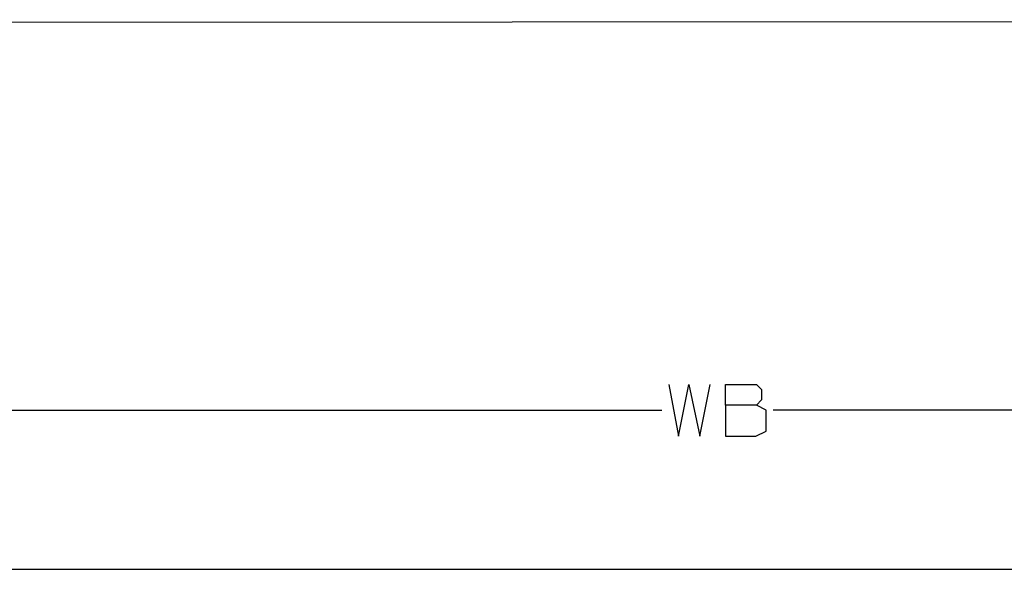
# Model space of a CAD drawing. Units: millimetres. Extents: x 779 to 8840, y -204 to 3223.
# Drawn here: x 3705 to 4650, y -179 to 348 of the extents above; entities that cross this region are included whole.
import ezdxf

# ---------------------------------------------------------------- set-up
doc = ezdxf.new("R2010")
doc.units = ezdxf.units.MM
doc.layers.add('TFR-TRI', color=7, linetype='CONTINUOUS', true_color=0xffffff)

msp = doc.modelspace()

# ---------------------------------------------------------------- linework, layer by layer
at = {"layer": 'TFR-TRI', "color": 18, "linetype": 'CONTINUOUS'}
for p, q in [((1996.454061, 344.63346), (6737.734212, 348.354896)), ((4328.255209, -1.747765), (4337.630209, -51.226891)), ((4337.630209, -51.226891), (4347.526205, -1.747765)), ((4347.526205, -1.747765), (4357.942709, -51.226891)), ((4357.942709, -51.226891), (4367.838216, -1.747765)), ((4382.734212, -21.539635), (4382.734212, -1.747765)), ((4382.734212, -1.747765), (4412.421712, -1.747765)), ((4412.421712, -1.747765), (4417.109212, -6.435265)), ((4417.109212, -6.435265), (4417.109212, -16.331139)), ((4417.109212, -16.331139), (4412.421712, -21.539635)), ((1999.999837, -26.227135), (4321.432943, -26.227135)), ((4412.421712, -21.539635), (4382.734212, -21.539635)), ((4382.734212, -21.539635), (4382.734212, -51.226891)), ((4421.796712, -26.227135), (4412.421712, -21.539635)), ((4421.796712, -46.539391), (4421.796712, -26.227135)), ((6749.999349, -26.227135), (4428.566244, -26.227135)), ((4411.900716, -51.226891), (4421.796712, -46.539391)), ((4382.734212, -51.226891), (4411.900716, -51.226891)), ((985.278524, -178.909997), (4735.140462, -178.909997))]:
    msp.add_line(p, q, dxfattribs=at)

doc.saveas('drawing.dxf')
